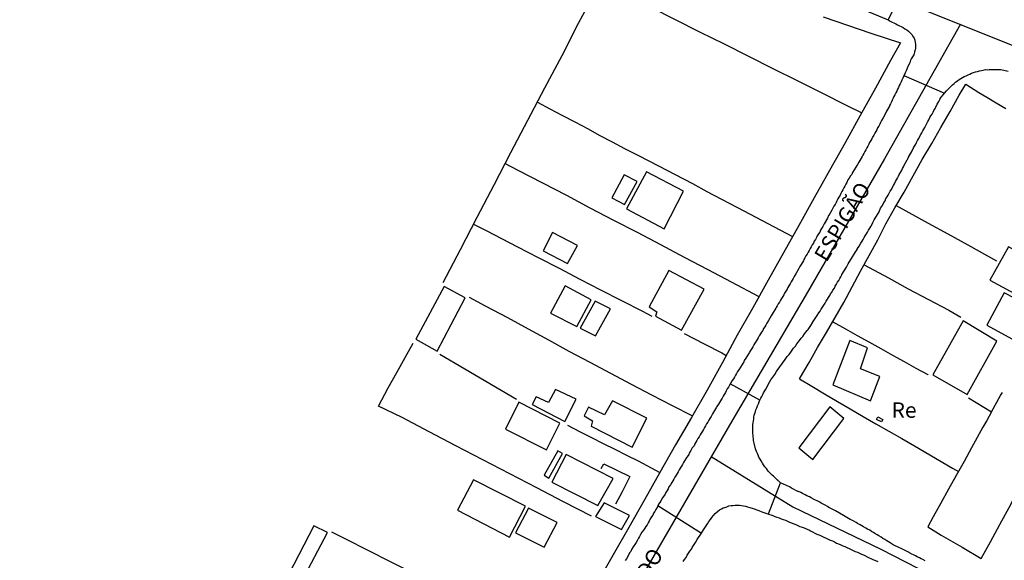
# Model space of a CAD drawing. Units: millimetres. Extents: x 190373 to 192781, y 1652120 to 1654893.
# Drawn here: x 191859 to 192019, y 1653304 to 1653392 of the extents above; entities that cross this region are included whole.
import ezdxf
from ezdxf.enums import TextEntityAlignment as Align

# ---------------------------------------------------------------- set-up
doc = ezdxf.new("R2010")
doc.units = ezdxf.units.MM
for name, color, linetype in [('V-CRUZAMENTO', 1, 'Continuous'), ('V-EDIFICACAO', 2, 'Continuous'), ('V-EIXO_DE_LOGRADOURO', 3, 'Continuous'), ('V-LOTE', 1, 'Continuous'), ('V-NOME_DOS_LOGRADOUROS', 7, 'Continuous'), ('V-QUADRA', 2, 'Continuous'), ('V-TESTADA', 5, 'Continuous')]:
    doc.layers.add(name, color=color, linetype=linetype)

msp = doc.modelspace()

# ---------------------------------------------------------------- linework, layer by layer
at = {"layer": 'V-CRUZAMENTO'}
msp.add_lwpolyline([(192003.4, 1653398.72), (192000.09, 1653391.85), (192000.44, 1653391.66), (192000.74, 1653391.51), (192001.04, 1653391.36), (192001.33, 1653391.21), (192001.63, 1653391.08), (192001.93, 1653390.91), (192002.22, 1653390.78), (192002.52, 1653390.61), (192002.82, 1653390.42), (192003.12, 1653390.25), (192003.41, 1653390.04), (192003.64, 1653389.79), (192003.92, 1653389.49), (192004.17, 1653389.13), (192004.3, 1653388.88), (192004.43, 1653388.54), (192004.47, 1653388.2), (192004.51, 1653387.9), (192004.55, 1653387.56), (192004.53, 1653387.41), (192004.51, 1653387.27), (192004.47, 1653386.97), (192004.38, 1653386.67), (192004.32, 1653386.37), (192004.26, 1653386.18), (192003.83, 1653385.53), (192003.77, 1653385.39), (192003.75, 1653385.29), (192003.68, 1653385.1), (192003.62, 1653384.87), (192003.3, 1653384.29), (192003.15, 1653383.87), (192003.01, 1653383.57), (192002.88, 1653383.28), (192002.73, 1653382.98), (192002.64, 1653382.8), (192009.24, 1653379.94), (192009.58, 1653380.34), (192009.88, 1653380.66), (192010.2, 1653381), (192010.54, 1653381.32), (192010.82, 1653381.55), (192011.07, 1653381.77), (192011.37, 1653381.98), (192011.65, 1653382.15), (192011.88, 1653382.32), (192012.16, 1653382.49), (192012.47, 1653382.66), (192012.79, 1653382.78), (192013.07, 1653382.93), (192013.34, 1653383.06), (192013.64, 1653383.19), (192013.98, 1653383.31), (192014.28, 1653383.4), (192014.62, 1653383.48), (192014.92, 1653383.57), (192015.25, 1653383.65), (192015.55, 1653383.7), (192015.89, 1653383.78), (192016.19, 1653383.76), (192016.53, 1653383.78), (192016.83, 1653383.8), (192017.02, 1653383.79), (192018.18, 1653383.78), (192018.42, 1653383.79), (192019.58, 1653383.53)], dxfattribs=at)
msp.add_lwpolyline([(191978.22, 1653323.55), (191978.2, 1653323.7), (191978.07, 1653324.78), (191978.07, 1653325.21), (191978.07, 1653325.51), (191978.07, 1653325.8), (191978.11, 1653326.1), (191978.15, 1653326.4), (191978.19, 1653326.74), (191978.28, 1653327.03), (191978.28, 1653327.33), (191978.34, 1653327.63), (191978.43, 1653327.93), (191978.53, 1653328.22), (191978.58, 1653328.52), (191978.75, 1653328.86), (191978.83, 1653329.16), (191979, 1653329.5), (191979.11, 1653329.79), (191979.25, 1653330.09), (191974.43, 1653332.76), (191974.29, 1653332.51), (191974.14, 1653332.21), (191973.95, 1653331.92), (191973.78, 1653331.62), (191973.63, 1653331.32), (191973.44, 1653331.02), (191973.25, 1653330.73), (191973.1, 1653330.43), (191973.02, 1653330.24), (191972.49, 1653329.45), (191972.25, 1653329.03), (191972.21, 1653328.96), (191971.53, 1653327.84), (191971.3, 1653327.42), (191971.11, 1653327.12), (191970.96, 1653326.82), (191970.79, 1653326.52), (191970.58, 1653326.23), (191970.41, 1653325.93), (191970.24, 1653325.63), (191970.07, 1653325.34), (191969.9, 1653325.04), (191969.68, 1653324.74), (191969.56, 1653324.44), (191969.37, 1653324.15), (191969.17, 1653323.85), (191969, 1653323.55), (191968.84, 1653323.26), (191968.67, 1653322.96), (191968.54, 1653322.68), (191968.26, 1653322.34), (191968.01, 1653321.92), (191967.77, 1653321.47), (191967.67, 1653321.28), (191967.26, 1653320.66), (191967.01, 1653320.24), (191966.84, 1653319.95), (191966.65, 1653319.65), (191966.5, 1653319.35), (191966.31, 1653319.05), (191966.12, 1653318.76), (191965.95, 1653318.46), (191965.78, 1653318.16), (191965.61, 1653317.87), (191965.42, 1653317.57), (191965.23, 1653317.27), (191965.1, 1653316.97), (191964.91, 1653316.7), (191964.7, 1653316.35), (191964.46, 1653316), (191964.34, 1653315.7), (191964.15, 1653315.42), (191963.95, 1653315.1), (191963.83, 1653314.83), (191963.4, 1653314.19), (191963.13, 1653313.75), (191963, 1653313.47), (191962.79, 1653313.21), (191962.68, 1653312.95), (191969.73, 1653308.48), (191970.07, 1653308.99), (191970.3, 1653309.33), (191970.49, 1653309.67), (191970.72, 1653310.01), (191970.96, 1653310.35), (191971.19, 1653310.69), (191971.42, 1653311.03), (191971.7, 1653311.37), (191972, 1653311.67), (191972.38, 1653312), (191972.68, 1653312.24), (191973.02, 1653312.43), (191973.27, 1653312.58), (191973.53, 1653312.66), (191973.87, 1653312.77), (191974.21, 1653312.89), (191974.55, 1653312.96), (191974.89, 1653312.98), (191975.23, 1653313.02), (191975.57, 1653313.02), (191975.91, 1653313), (191976.25, 1653312.98), (191976.59, 1653312.94), (191976.93, 1653312.87), (191977.07, 1653312.83), (191977.77, 1653312.6), (191978.01, 1653312.56), (191979.09, 1653312.13), (191979.58, 1653311.96), (191980.02, 1653311.79), (191980.36, 1653311.69), (191980.65, 1653311.59), (191982.61, 1653316.67), (191982.4, 1653316.84), (191982.31, 1653316.91), (191982.23, 1653316.97), (191982.15, 1653317.08), (191982.12, 1653317.1), (191981.78, 1653317.42), (191981.47, 1653317.71), (191981.23, 1653317.91), (191980.91, 1653318.22), (191980.61, 1653318.56), (191980.3, 1653318.97), (191980.06, 1653319.27), (191979.83, 1653319.56), (191979.66, 1653319.86), (191979.45, 1653320.2), (191979.3, 1653320.5), (191979.09, 1653320.84), (191978.96, 1653321.13), (191978.83, 1653321.43), (191978.7, 1653321.73), (191978.6, 1653322.03), (191978.54, 1653322.17), (191978.32, 1653323.09)], close=True, dxfattribs=at)
at = {"layer": 'V-EDIFICACAO'}
for points in [[(191957.2, 1653366.68), (191955.2, 1653362.94), (191957.26, 1653361.87), (191959.27, 1653365.59), (191957.2, 1653366.68)], [(191957.58, 1653361.18), (191963.66, 1653357.92), (191966.83, 1653364.01), (191960.8, 1653367.16), (191957.58, 1653361.18)], [(191945.56, 1653357.31), (191944, 1653354.32), (191947.97, 1653352.27), (191949.59, 1653355.21), (191945.56, 1653357.31)], [(192019.67, 1653354.98), (192016.63, 1653349.55), (192025.91, 1653344.55), (192028.97, 1653349.95), (192019.67, 1653354.98)], [(191964.47, 1653351.16), (191961.27, 1653345.25), (191962.5, 1653344.44), (191962.29, 1653343.71), (191966.52, 1653341.45), (191970.18, 1653348.11), (191964.47, 1653351.16)], [(191923.33, 1653339.99), (191926.79, 1653338.05), (191931.34, 1653346.69), (191927.93, 1653348.53), (191923.33, 1653339.99)], [(191947.59, 1653348.65), (191945.23, 1653344.24), (191949.47, 1653342.04), (191951.84, 1653346.38), (191947.59, 1653348.65)], [(192018.92, 1653347.52), (192016.12, 1653342.28), (192022.6, 1653338.73), (192025.66, 1653344.04), (192018.92, 1653347.52)], [(191952.45, 1653346.17), (191950.03, 1653341.79), (191952.55, 1653340.52), (191954.94, 1653344.92), (191952.45, 1653346.17)], [(192007.33, 1653334.21), (192012.93, 1653331.01), (192017.76, 1653339.68), (192012.28, 1653342.97), (192007.33, 1653334.21)], [(191993.87, 1653339.78), (191991.12, 1653332.55), (191997.24, 1653329.95), (191998.75, 1653333.92), (191995.58, 1653335.18), (191996.75, 1653338.58), (191993.87, 1653339.78)], [(191946.04, 1653331.82), (191944.91, 1653329.69), (191942.86, 1653330.61), (191942.22, 1653329.35), (191947.54, 1653326.63), (191949.38, 1653330.22), (191946.04, 1653331.82)], [(191940.09, 1653329.77), (191937.89, 1653325.36), (191944.58, 1653322.01), (191946.75, 1653326.34), (191940.09, 1653329.77)], [(191955.3, 1653329.97), (191953.96, 1653327.7), (191951.41, 1653328.92), (191950.66, 1653327.51), (191952.01, 1653326.74), (191951.82, 1653325.87), (191958.46, 1653322.43), (191958.46, 1653322.43), (191960.87, 1653327.16), (191960.87, 1653327.16), (191960.87, 1653327.16), (191960.87, 1653327.16), (191955.3, 1653329.97)], [(191985.6, 1653322.36), (191987.87, 1653320.44), (191992.89, 1653327.08), (191990.59, 1653329), (191985.6, 1653322.36)], [(191998.21, 1653326.94), (191998.42, 1653327.35), (191999.21, 1653326.96), (191999.01, 1653326.56), (191998.2, 1653326.94)], [(191944.17, 1653317.91), (191944.95, 1653317.42), (191947.17, 1653321.43), (191946.39, 1653321.87), (191944.17, 1653317.91)], [(191947.78, 1653321.23), (191945.4, 1653316.76), (191952.89, 1653312.97), (191955.41, 1653317.36), (191947.78, 1653321.23)], [(191932.68, 1653317.16), (191930.08, 1653312.19), (191938.53, 1653307.83), (191941.15, 1653312.85), (191932.68, 1653317.16)], [(191941.61, 1653312.53), (191939.54, 1653308.53), (191944.16, 1653306.18), (191946.28, 1653310.19), (191941.61, 1653312.53)], [(191953.95, 1653313.42), (191952.53, 1653311.17), (191956.75, 1653309.06), (191958.04, 1653311.34), (191953.95, 1653313.42)], [(191902.66, 1653301.8), (191904.8, 1653300.7), (191908.97, 1653308.6), (191906.77, 1653309.69), (191902.66, 1653301.8)]]:
    msp.add_lwpolyline(points, close=True, dxfattribs=at)
at = {"layer": 'V-EIXO_DE_LOGRADOURO'}
for points in [[(191832.78, 1653457.83), (191864.47, 1653445.48), (191896.16, 1653433.73), (191927.85, 1653422.07), (191959.45, 1653410.32), (191991.65, 1653399.26), (192023.51, 1653386.48), (192059.87, 1653370.21)], [(192011.83, 1653391.17), (191999.49, 1653369.28), (191986.97, 1653347.6), (191974.28, 1653326.01), (191961.85, 1653304.5), (191949.33, 1653282.99), (191936.98, 1653261.31), (191924.46, 1653239.63)], [(191971.33, 1653320.91), (191984.59, 1653312.74), (191998.88, 1653305.87), (192012.95, 1653298.66), (192025.43, 1653290.71), (192028.06, 1653287.08), (192028.84, 1653282.94), (192028.71, 1653277.45), (192026.47, 1653272.27), (192021.16, 1653263.11), (192015.72, 1653254.08), (192010.41, 1653245.01), (192005.14, 1653235.68), (192002.42, 1653229.73)]]:
    msp.add_lwpolyline(points, dxfattribs=at)
at = {"layer": 'V-LOTE'}
for points in [[(191927.74, 1653349.18), (191930.58, 1653354.57), (191933.3, 1653359.82), (191936.04, 1653365.07), (191938.78, 1653370.32), (191941.52, 1653375.57), (191944.3, 1653380.82), (191947.08, 1653386.05), (191949.76, 1653391.34), (191952.6, 1653396.59), (191953.29, 1653398.03), (191954.89, 1653401.97), (191955.64, 1653403.82)], [(191953.29, 1653398.03), (191957.47, 1653395.88), (191961.5, 1653393.9), (191965.46, 1653391.91), (191969.45, 1653389.93), (191973.44, 1653387.95), (191977.41, 1653385.97), (191981.35, 1653383.97), (191985.32, 1653381.99), (191989.29, 1653380.01), (191993.26, 1653378.03), (191995.79, 1653376.75)], [(191989.52, 1653392.38), (191997.29, 1653389.72), (192002.08, 1653388.14), (192000.47, 1653385.24), (191998.02, 1653380.78), (191995.55, 1653376.32), (191993.08, 1653371.86), (191990.56, 1653367.4), (191988.04, 1653362.94), (191985.55, 1653358.48), (191983.08, 1653354.02), (191980.61, 1653349.56), (191978.09, 1653345.1), (191975.57, 1653340.64), (191973.14, 1653336.18), (191970.65, 1653331.72), (191968.11, 1653327.26), (191965.55, 1653322.8), (191962.99, 1653318.34), (191960.47, 1653313.88), (191957.95, 1653309.42), (191955.39, 1653304.96), (191952.83, 1653300.5)], [(191985.67, 1653333.52), (191987.23, 1653336.19), (191988.63, 1653338.63), (191990.06, 1653341.07), (191991.49, 1653343.51), (191992.91, 1653345.95), (191994.25, 1653348.5), (191995.61, 1653351.05), (191997, 1653353.6), (191998.39, 1653356.15), (191999.73, 1653358.7), (192001.16, 1653361.32), (192002.68, 1653363.89), (192004.15, 1653366.53), (192005.63, 1653369.17), (192007.17, 1653371.77), (192008.67, 1653374.38), (192010.17, 1653376.99), (192011.64, 1653379.61), (192012.7, 1653381.4), (192014.84, 1653380.08), (192016.13, 1653379.33), (192017.67, 1653378.4), (192019.21, 1653377.47)], [(191943.08, 1653378.51), (191945.1, 1653377.41), (191947.14, 1653376.35), (191949.18, 1653375.29), (191951.22, 1653374.23), (191953.21, 1653373.1), (191955.23, 1653372.04), (191957.25, 1653370.99), (191959.28, 1653369.95), (191961.31, 1653368.91), (191968.28, 1653365.26), (191970.64, 1653363.96), (191976.64, 1653360.83), (191980.55, 1653358.77), (191984.55, 1653356.67)], [(191979.1, 1653346.89), (191974.63, 1653349.26), (191970.81, 1653351.27), (191966.99, 1653353.28), (191963.17, 1653355.29), (191959.36, 1653357.3), (191955.49, 1653359.29), (191951.64, 1653361.29), (191947.87, 1653363.34), (191943.96, 1653365.34), (191940.09, 1653367.34), (191937.81, 1653368.54)], [(192001.37, 1653361.68), (192006.62, 1653358.85), (192009.8, 1653357.08), (192013.03, 1653355.33), (192016.23, 1653353.54), (192017.71, 1653352.69)], [(191932.71, 1653358.69), (191934.76, 1653357.63), (191939.84, 1653355.01), (191943.23, 1653353.26), (191946.62, 1653351.51), (191949.96, 1653349.76), (191953.35, 1653348.02), (191956.76, 1653346.28), (191960.15, 1653344.53), (191961.69, 1653343.73)], [(191996.17, 1653352.08), (192000.13, 1653349.95), (192003.37, 1653348.18), (192006.66, 1653346.43), (192009.96, 1653344.69), (192011.93, 1653343.59)], [(191968.26, 1653327.53), (191965.03, 1653329.15), (191961.69, 1653330.89), (191958.35, 1653332.63), (191955.02, 1653334.43), (191951.64, 1653336.22), (191948.26, 1653338.01), (191944.94, 1653339.82), (191941.62, 1653341.63), (191938.3, 1653343.44), (191934.66, 1653345.35), (191932.02, 1653346.76)], [(191991.09, 1653342.83), (191993.15, 1653341.69), (191995.06, 1653340.61), (191996.97, 1653339.53), (191998.88, 1653338.45), (192000.79, 1653337.4), (192002.7, 1653336.35), (192004.61, 1653335.3), (192006.52, 1653334.25), (192006.62, 1653334.2)], [(191966.93, 1653340.93), (191970.21, 1653339.21), (191973.04, 1653337.77), (191973.77, 1653337.34)], [(191951.87, 1653311.22), (191947.35, 1653313.58), (191942.98, 1653315.85), (191938.6, 1653318.12), (191934.22, 1653320.39), (191929.84, 1653322.66), (191925.48, 1653324.95), (191921.12, 1653327.24), (191917.27, 1653329.13), (191918.84, 1653332.09), (191920.26, 1653334.59), (191922.13, 1653337.96), (191922.89, 1653339.36)], [(191927.24, 1653337.56), (191931.26, 1653335.17), (191939.66, 1653330.23)], [(191985.67, 1653333.52), (191987.66, 1653332.38), (191989.74, 1653331.09), (191991.84, 1653329.87), (191993.94, 1653328.69), (191996.02, 1653327.45), (191998.11, 1653326.24), (192000.2, 1653325.04), (192002.29, 1653323.84), (192004.38, 1653322.64), (192010.56, 1653319.05), (192011.51, 1653318.49)], [(192013.14, 1653330.44), (192016.88, 1653328.2), (192018.37, 1653330.83), (192018.65, 1653331.32)], [(192016.88, 1653328.2), (192016.12, 1653326.75), (192015.49, 1653325.68), (192013.64, 1653322.36), (192012.42, 1653320.11), (192011.15, 1653317.86), (192009.9, 1653315.61), (192008.65, 1653313.36), (192007.4, 1653311.11), (192006.55, 1653309.52)], [(192015.21, 1653304.36), (192016.74, 1653307.08), (192018.24, 1653309.87), (192019.74, 1653312.66), (192021.24, 1653315.45), (192022.74, 1653318.24), (192024.23, 1653321.03), (192025.72, 1653323.82), (192027.12, 1653326.44)], [(191948, 1653326.01), (191949.95, 1653325.01), (191951.88, 1653324), (191953.79, 1653323.05), (191955.69, 1653322.14), (191957.58, 1653321.17), (191959.47, 1653320.21), (191962.99, 1653318.34)], [(191953.44, 1653318.98), (191953.9, 1653319.76), (191958.09, 1653317.68), (191956.84, 1653315.2), (191955.79, 1653313.17)], [(192006.55, 1653309.52), (192008.71, 1653308.16), (192012.12, 1653306.18), (192015.2, 1653304.36)], [(191946.7, 1653289.71), (191942.36, 1653291.96), (191938.25, 1653294.06), (191934.17, 1653296.17), (191930.09, 1653298.3), (191926.51, 1653300.17), (191922.87, 1653302), (191919.23, 1653303.83), (191915.59, 1653305.67), (191911.95, 1653307.52), (191909.65, 1653308.65)]]:
    msp.add_lwpolyline(points, dxfattribs=at)
at = {"layer": 'V-QUADRA'}
for points in [[(191996.05, 1653393.55), (192000.09, 1653391.85), (192000.09, 1653391.85), (192000.09, 1653391.85), (192000.44, 1653391.66), (192000.44, 1653391.66), (192000.44, 1653391.66), (192000.44, 1653391.66), (192000.74, 1653391.51), (192001.04, 1653391.36), (192001.33, 1653391.21), (192001.63, 1653391.08), (192001.93, 1653390.91), (192002.22, 1653390.78), (192002.52, 1653390.61), (192002.82, 1653390.42), (192003.12, 1653390.25), (192003.41, 1653390.04), (192003.64, 1653389.79), (192003.92, 1653389.49), (192004.17, 1653389.13), (192004.3, 1653388.88), (192004.3, 1653388.88), (192004.3, 1653388.88), (192004.3, 1653388.88), (192004.43, 1653388.54), (192004.47, 1653388.2), (192004.51, 1653387.9), (192004.55, 1653387.56), (192004.53, 1653387.41), (192004.51, 1653387.27), (192004.47, 1653386.97), (192004.38, 1653386.67), (192004.38, 1653386.67), (192004.32, 1653386.37), (192004.26, 1653386.18), (192003.83, 1653385.53), (192003.77, 1653385.39), (192003.75, 1653385.29), (192003.68, 1653385.1), (192003.62, 1653384.87), (192003.3, 1653384.29), (192003.15, 1653383.87), (192003.01, 1653383.57), (192002.88, 1653383.28), (192002.73, 1653382.98), (192002.58, 1653382.68), (192002.45, 1653382.38), (192002.3, 1653382.09), (192002.18, 1653381.79), (192002.03, 1653381.49), (192001.9, 1653381.2), (192001.77, 1653380.9), (192001.62, 1653380.6), (192001.5, 1653380.3), (192001.35, 1653380.01), (192001.18, 1653379.71), (192001.03, 1653379.41), (192000.88, 1653379.12), (192000.76, 1653378.82), (192000.61, 1653378.52), (192000.46, 1653378.23), (192000.33, 1653377.93), (192000.29, 1653377.86), (191999.84, 1653377.04), (191999.7, 1653376.74), (191999.27, 1653375.95), (191999.01, 1653375.51), (191998.87, 1653375.21), (191998.72, 1653374.91), (191998.57, 1653374.62), (191998.38, 1653374.32), (191998.23, 1653374.02), (191998.08, 1653373.73), (191997.91, 1653373.43), (191997.74, 1653373.13), (191997.57, 1653372.83), (191997.44, 1653372.54), (191997.25, 1653372.24), (191997.08, 1653371.94), (191996.96, 1653371.65), (191996.81, 1653371.35), (191996.64, 1653371.05), (191996.47, 1653370.75), (191996.3, 1653370.46), (191996.13, 1653370.16), (191995.96, 1653369.86), (191995.88, 1653369.67), (191995.32, 1653368.76), (191995.11, 1653368.35), (191994.58, 1653367.5), (191994.3, 1653367.06), (191994.18, 1653366.76), (191993.96, 1653366.51), (191993.77, 1653366.13), (191993.56, 1653365.85), (191993.37, 1653365.45), (191993.2, 1653365.15), (191993.03, 1653364.85), (191992.9, 1653364.56), (191992.73, 1653364.26), (191992.56, 1653363.96), (191992.39, 1653363.67), (191992.27, 1653363.37), (191992.1, 1653363.07), (191991.93, 1653362.77), (191991.76, 1653362.48), (191991.63, 1653362.18), (191991.48, 1653361.88), (191991.25, 1653361.59), (191991.1, 1653361.29), (191990.95, 1653360.97), (191990.44, 1653360.1), (191990.42, 1653360.07), (191990.21, 1653359.65), (191989.68, 1653358.7), (191989.46, 1653358.27), (191989.27, 1653357.98), (191989.08, 1653357.68), (191988.96, 1653357.38), (191988.77, 1653357.09), (191988.57, 1653356.79), (191988.45, 1653356.49), (191988.26, 1653356.19), (191988.06, 1653355.9), (191987.94, 1653355.6), (191987.75, 1653355.3), (191987.57, 1653355.01), (191987.43, 1653354.71), (191987.26, 1653354.41), (191987.09, 1653354.12), (191986.92, 1653353.82), (191986.73, 1653353.52), (191986.54, 1653353.22), (191986.54, 1653353.22), (191986.39, 1653352.93), (191986.31, 1653352.73), (191985.73, 1653351.78), (191985.58, 1653351.46), (191985.09, 1653350.63), (191984.84, 1653350.17), (191984.67, 1653349.87), (191984.5, 1653349.57), (191984.33, 1653349.28), (191984.16, 1653348.98), (191983.97, 1653348.68), (191983.78, 1653348.38), (191983.65, 1653348.09), (191983.46, 1653347.79), (191983.27, 1653347.49), (191983.14, 1653347.2), (191982.95, 1653346.9), (191982.76, 1653346.6), (191982.59, 1653346.3), (191982.42, 1653346.01), (191982.23, 1653345.71), (191982.04, 1653345.41), (191981.87, 1653345.12), (191981.83, 1653345.01), (191981.23, 1653344.06), (191981.08, 1653343.78), (191980.64, 1653343.01), (191980.36, 1653342.57), (191980.21, 1653342.27), (191980.02, 1653341.98), (191979.85, 1653341.72), (191979.7, 1653341.42), (191979.51, 1653341.13), (191979.32, 1653340.83), (191979.15, 1653340.53), (191978.98, 1653340.23), (191978.81, 1653339.94), (191978.62, 1653339.64), (191978.43, 1653339.34), (191978.28, 1653339.05), (191978.09, 1653338.75), (191977.92, 1653338.45), (191977.73, 1653338.15), (191977.54, 1653337.88), (191977.5, 1653337.79), (191976.94, 1653336.9), (191976.71, 1653336.5), (191976.63, 1653336.31), (191976.07, 1653335.44), (191975.82, 1653335.01), (191975.63, 1653334.72), (191975.46, 1653334.42), (191975.27, 1653334.12), (191975.12, 1653333.83), (191974.93, 1653333.53), (191974.74, 1653333.25), (191974.5, 1653332.89), (191974.29, 1653332.51), (191974.14, 1653332.21), (191973.95, 1653331.92), (191973.78, 1653331.62), (191973.63, 1653331.32), (191973.44, 1653331.02), (191973.25, 1653330.73), (191973.1, 1653330.43), (191973.02, 1653330.24), (191972.49, 1653329.45), (191972.25, 1653329.03), (191972.21, 1653328.96), (191971.53, 1653327.84), (191971.3, 1653327.42), (191971.11, 1653327.12), (191970.96, 1653326.82), (191970.79, 1653326.52), (191970.58, 1653326.23), (191970.41, 1653325.93), (191970.24, 1653325.63), (191970.07, 1653325.34), (191969.9, 1653325.04), (191969.68, 1653324.74), (191969.56, 1653324.44), (191969.37, 1653324.15), (191969.17, 1653323.85), (191969, 1653323.55), (191968.84, 1653323.26), (191968.67, 1653322.96), (191968.54, 1653322.68), (191968.26, 1653322.34), (191968.01, 1653321.92), (191967.77, 1653321.47), (191967.67, 1653321.28), (191967.26, 1653320.66), (191967.01, 1653320.24), (191966.84, 1653319.95), (191966.65, 1653319.65), (191966.5, 1653319.35), (191966.31, 1653319.05), (191966.12, 1653318.76), (191965.95, 1653318.46), (191965.78, 1653318.16), (191965.78, 1653318.16), (191965.61, 1653317.87), (191965.42, 1653317.57), (191965.23, 1653317.27), (191965.1, 1653316.97), (191964.91, 1653316.7), (191964.7, 1653316.35), (191964.46, 1653316), (191964.34, 1653315.7), (191964.15, 1653315.42), (191963.95, 1653315.1), (191963.83, 1653314.83), (191963.4, 1653314.19), (191963.13, 1653313.75), (191963, 1653313.47), (191962.79, 1653313.21), (191962.6, 1653312.77), (191962.34, 1653312.3), (191962.15, 1653312.01), (191961.96, 1653311.71), (191961.83, 1653311.41), (191961.64, 1653311.14), (191961.43, 1653310.79), (191961.24, 1653310.44), (191961.07, 1653310.14), (191960.9, 1653309.84), (191960.71, 1653309.55), (191960.52, 1653309.27), (191960.3, 1653308.95), (191960.07, 1653308.61), (191959.86, 1653308.23), (191959.67, 1653307.93), (191959.54, 1653307.64), (191959.33, 1653307.36), (191959.11, 1653306.96), (191959.03, 1653306.81), (191958.67, 1653306.25), (191958.39, 1653305.81), (191958.27, 1653305.51), (191958.27, 1653305.49), (191958.04, 1653305.26), (191957.82, 1653304.79), (191957.54, 1653304.32), (191957.37, 1653304.03)], [(192006.08, 1653304), (192005.75, 1653304.17), (192005.45, 1653304.32), (192005.19, 1653304.45), (192004.81, 1653304.64), (192004.52, 1653304.79), (192004.22, 1653304.96), (192003.94, 1653305.08), (192003.54, 1653305.3), (192003.39, 1653305.36), (192002.18, 1653305.98), (192001.95, 1653306.08), (192000.91, 1653306.59), (192000.44, 1653306.89), (192000.14, 1653307.08), (191999.88, 1653307.23), (191999.55, 1653307.44), (191999.25, 1653307.63), (191998.98, 1653307.8), (191998.57, 1653308.03), (191998.32, 1653308.2), (191997.94, 1653308.44), (191997.7, 1653308.59), (191997.38, 1653308.76), (191997.09, 1653308.95), (191996.75, 1653309.14), (191996.47, 1653309.29), (191996.11, 1653309.5), (191995.81, 1653309.67), (191995.54, 1653309.84), (191995.13, 1653310.05), (191994.88, 1653310.2), (191994.5, 1653310.41), (191994.2, 1653310.56), (191993.92, 1653310.69), (191992.84, 1653311.34), (191991.53, 1653312.09), (191991.1, 1653312.32), (191990.8, 1653312.49), (191990.47, 1653312.66), (191990.21, 1653312.81), (191989.87, 1653313), (191989.61, 1653313.15), (191989.23, 1653313.36), (191988.96, 1653313.49), (191988.56, 1653313.7), (191988.26, 1653313.83), (191987.98, 1653314), (191987.58, 1653314.21), (191987.28, 1653314.36), (191986.9, 1653314.55), (191986.58, 1653314.72), (191986.18, 1653314.93), (191985.9, 1653315.06), (191985.5, 1653315.23), (191985.43, 1653315.25), (191984.4, 1653315.78), (191984.03, 1653315.98), (191983.08, 1653316.46), (191982.61, 1653316.67), (191982.4, 1653316.84), (191982.31, 1653316.91), (191982.23, 1653316.97), (191982.15, 1653317.08), (191982.12, 1653317.1), (191981.78, 1653317.42), (191981.47, 1653317.71), (191981.23, 1653317.91), (191980.91, 1653318.22), (191980.61, 1653318.56), (191980.3, 1653318.97), (191980.06, 1653319.27), (191979.83, 1653319.56), (191979.66, 1653319.86), (191979.45, 1653320.2), (191979.3, 1653320.5), (191979.09, 1653320.84), (191978.96, 1653321.13), (191978.83, 1653321.43), (191978.7, 1653321.73), (191978.6, 1653322.03), (191978.54, 1653322.17), (191978.32, 1653323.09), (191978.22, 1653323.55), (191978.2, 1653323.7), (191978.07, 1653324.78), (191978.07, 1653325.21), (191978.07, 1653325.51), (191978.07, 1653325.8), (191978.11, 1653326.1), (191978.15, 1653326.4), (191978.19, 1653326.74), (191978.28, 1653327.03), (191978.28, 1653327.03), (191978.28, 1653327.33), (191978.34, 1653327.63), (191978.43, 1653327.93), (191978.53, 1653328.22), (191978.58, 1653328.52), (191978.75, 1653328.86), (191978.83, 1653329.16), (191979, 1653329.5), (191979.11, 1653329.79), (191979.25, 1653330.09), (191979.42, 1653330.39), (191979.55, 1653330.68), (191979.7, 1653330.98), (191979.85, 1653331.28), (191980.06, 1653331.62), (191980.19, 1653331.89), (191980.83, 1653333.02), (191981.02, 1653333.38), (191981.67, 1653334.27), (191981.95, 1653334.72), (191982.16, 1653335.06), (191982.38, 1653335.35), (191982.59, 1653335.65), (191982.8, 1653335.95), (191983.01, 1653336.24), (191983.25, 1653336.54), (191983.46, 1653336.84), (191983.69, 1653337.16), (191983.99, 1653337.52), (191984.27, 1653337.9), (191984.48, 1653338.2), (191984.71, 1653338.51), (191985.01, 1653338.87), (191985.24, 1653339.22), (191985.45, 1653339.51), (191985.69, 1653339.79), (191985.94, 1653340.15), (191986.22, 1653340.44), (191986.49, 1653340.83), (191986.71, 1653341.13), (191986.92, 1653341.42), (191987.09, 1653341.57), (191987.51, 1653342.23), (191987.79, 1653342.65), (191987.81, 1653342.72), (191988.57, 1653343.84), (191988.83, 1653344.27), (191989.04, 1653344.56), (191989.21, 1653344.86), (191989.3, 1653345.05), (191989.55, 1653345.37), (191989.85, 1653345.84), (191990.04, 1653346.18), (191990.23, 1653346.47), (191990.4, 1653346.77), (191990.61, 1653347.07), (191990.74, 1653347.37), (191990.97, 1653347.66), (191991.12, 1653347.96), (191991.35, 1653348.3), (191991.5, 1653348.6), (191991.71, 1653348.94), (191991.88, 1653349.23), (191992.05, 1653349.53), (191992.24, 1653349.83), (191992.39, 1653350.13), (191992.54, 1653350.42), (191992.57, 1653350.48), (191993.3, 1653351.69), (191993.56, 1653352.12), (191993.61, 1653352.22), (191994.3, 1653353.35), (191994.56, 1653353.78), (191994.75, 1653354.07), (191994.94, 1653354.37), (191995.09, 1653354.67), (191995.11, 1653354.73), (191995.36, 1653355.09), (191995.66, 1653355.56), (191995.85, 1653355.9), (191996.04, 1653356.19), (191996.21, 1653356.49), (191996.38, 1653356.79), (191996.55, 1653357.09), (191996.72, 1653357.38), (191996.89, 1653357.68), (191997.1, 1653358.02), (191997.27, 1653358.32), (191997.49, 1653358.66), (191997.61, 1653358.95), (191997.78, 1653359.25), (191997.83, 1653359.36), (191998.48, 1653360.42), (191998.62, 1653360.67), (191998.87, 1653361.29), (191999.16, 1653361.73), (191999.4, 1653362.18), (191999.59, 1653362.48), (191999.74, 1653362.82), (191999.93, 1653363.11), (191999.93, 1653363.11), (192000.12, 1653363.41), (192000.27, 1653363.71), (192000.44, 1653364.01), (192000.63, 1653364.3), (192000.76, 1653364.6), (192000.95, 1653364.94), (192001.12, 1653365.24), (192001.26, 1653365.58), (192001.43, 1653365.87), (192001.6, 1653366.17), (192001.77, 1653366.47), (192001.9, 1653366.76), (192002.09, 1653367.06), (192002.26, 1653367.36), (192002.41, 1653367.7), (192002.58, 1653368), (192002.71, 1653368.27), (192003.2, 1653369.14), (192003.22, 1653369.18), (192003.41, 1653369.54), (192004, 1653370.6), (192004.21, 1653371.05), (192004.36, 1653371.35), (192004.58, 1653371.65), (192004.7, 1653371.94), (192004.87, 1653372.24), (192005.08, 1653372.58), (192005.21, 1653372.88), (192005.42, 1653373.22), (192005.57, 1653373.51), (192005.72, 1653373.81), (192005.87, 1653374.11), (192006.04, 1653374.4), (192006.21, 1653374.7), (192006.36, 1653375), (192006.53, 1653375.34), (192006.72, 1653375.64), (192006.87, 1653375.98), (192007.04, 1653376.27), (192007.23, 1653376.57), (192007.38, 1653376.87), (192007.52, 1653377.16), (192007.72, 1653377.46), (192007.83, 1653377.69), (192008.05, 1653378.18), (192008.33, 1653378.58), (192008.54, 1653379.03), (192008.57, 1653379.09), (192009.24, 1653379.94), (192009.58, 1653380.34), (192009.88, 1653380.66), (192010.2, 1653381), (192010.54, 1653381.32), (192010.82, 1653381.55), (192011.07, 1653381.77), (192011.37, 1653381.98), (192011.65, 1653382.15), (192011.88, 1653382.32), (192012.16, 1653382.49), (192012.47, 1653382.66), (192012.79, 1653382.78), (192013.07, 1653382.93), (192013.34, 1653383.06), (192013.64, 1653383.19), (192013.98, 1653383.31), (192014.28, 1653383.4), (192014.62, 1653383.48), (192014.92, 1653383.57), (192015.25, 1653383.65), (192015.55, 1653383.7), (192015.89, 1653383.78), (192016.19, 1653383.76), (192016.53, 1653383.78), (192016.83, 1653383.8), (192017.02, 1653383.79), (192018.18, 1653383.78), (192018.42, 1653383.79), (192019.58, 1653383.53)], [(191966.8, 1653303.86), (191967.01, 1653304.2), (191967.24, 1653304.54), (191967.43, 1653304.88), (191967.65, 1653305.22), (191967.88, 1653305.56), (191968.11, 1653305.9), (191968.22, 1653306.13), (191968.79, 1653306.98), (191969.03, 1653307.44), (191969.73, 1653308.48), (191970.07, 1653308.99), (191970.3, 1653309.33), (191970.49, 1653309.67), (191970.72, 1653310.01), (191970.96, 1653310.35), (191971.19, 1653310.69), (191971.42, 1653311.03), (191971.7, 1653311.37), (191972, 1653311.67), (191972.38, 1653312), (191972.68, 1653312.24), (191973.02, 1653312.43), (191973.27, 1653312.58), (191973.53, 1653312.66), (191973.87, 1653312.77), (191973.87, 1653312.77), (191974.21, 1653312.89), (191974.55, 1653312.96), (191974.89, 1653312.98), (191975.23, 1653313.02), (191975.57, 1653313.02), (191975.91, 1653313), (191976.25, 1653312.98), (191976.59, 1653312.94), (191976.93, 1653312.87), (191977.07, 1653312.83), (191977.77, 1653312.6), (191978.01, 1653312.56), (191979.09, 1653312.13), (191979.58, 1653311.96), (191980.02, 1653311.79), (191980.36, 1653311.69), (191980.66, 1653311.58), (191981, 1653311.45), (191981.34, 1653311.32), (191981.68, 1653311.2), (191982.02, 1653311.07), (191982.36, 1653310.94), (191982.7, 1653310.81), (191983.04, 1653310.69), (191983.38, 1653310.56), (191983.72, 1653310.41), (191984.06, 1653310.28), (191984.4, 1653310.16), (191984.74, 1653310.01), (191985.08, 1653309.88), (191985.41, 1653309.73), (191985.75, 1653309.58), (191986.09, 1653309.46), (191986.43, 1653309.33), (191986.54, 1653309.29), (191987.28, 1653308.95), (191987.47, 1653308.87), (191988.51, 1653308.33), (191988.98, 1653308.14), (191989.32, 1653307.97), (191989.66, 1653307.85), (191990, 1653307.68), (191990.34, 1653307.5), (191990.68, 1653307.33), (191991.02, 1653307.21), (191991.36, 1653307.04), (191991.7, 1653306.87), (191992.04, 1653306.74), (191992.38, 1653306.59), (191992.72, 1653306.44), (191993.06, 1653306.29), (191993.39, 1653306.14), (191993.73, 1653305.98), (191994.07, 1653305.81), (191994.41, 1653305.68), (191994.75, 1653305.51), (191995.09, 1653305.36), (191995.43, 1653305.21), (191995.77, 1653305.06), (191996.11, 1653304.94), (191996.17, 1653304.92), (191996.9, 1653304.53), (191997.38, 1653304.32), (191997.49, 1653304.26), (191998.4, 1653303.88)]]:
    msp.add_lwpolyline(points, dxfattribs=at)
at = {"layer": 'V-TESTADA'}
for points in [[(191989.52, 1653392.38), (191997.29, 1653389.72), (192002.08, 1653388.14), (192000.47, 1653385.24), (191998.02, 1653380.78), (191995.55, 1653376.32), (191993.08, 1653371.86), (191990.56, 1653367.4), (191988.04, 1653362.94), (191985.55, 1653358.48), (191983.08, 1653354.02), (191980.61, 1653349.56), (191978.09, 1653345.1), (191975.57, 1653340.64), (191973.14, 1653336.18), (191970.65, 1653331.72), (191968.11, 1653327.26), (191965.55, 1653322.8), (191962.99, 1653318.34), (191960.47, 1653313.88), (191957.95, 1653309.42), (191955.39, 1653304.96), (191952.83, 1653300.5)], [(191985.67, 1653333.52), (191987.23, 1653336.19), (191988.63, 1653338.63), (191990.06, 1653341.07), (191991.49, 1653343.51), (191992.91, 1653345.95), (191994.25, 1653348.5), (191995.61, 1653351.05), (191997, 1653353.6), (191998.39, 1653356.15), (191999.73, 1653358.7), (192001.16, 1653361.32), (192002.68, 1653363.89), (192004.15, 1653366.53), (192005.63, 1653369.17), (192007.17, 1653371.77), (192008.67, 1653374.38), (192010.17, 1653376.99), (192011.64, 1653379.61), (192012.7, 1653381.4), (192014.84, 1653380.08), (192016.13, 1653379.33), (192017.67, 1653378.4), (192019.21, 1653377.47)], [(192006.55, 1653309.52), (192008.71, 1653308.16), (192012.12, 1653306.18), (192015.2, 1653304.36)]]:
    msp.add_lwpolyline(points, dxfattribs=at)

# ---------------------------------------------------------------- texts
at = {"layer": 'V-NOME_DOS_LOGRADOUROS'}
for s, p in [('ESPIGÃO', (191990.74, 1653351.97)), ('DO', (191961.8, 1653300.43))]:
    msp.add_text(s, height=2.5, rotation=59, dxfattribs=at).set_placement(p, align=Align.BOTTOM_LEFT)
msp.add_text('Re', height=2.5, dxfattribs=at).set_placement((192000.65, 1653326.44), align=Align.BOTTOM_LEFT)

doc.saveas('drawing.dxf')
